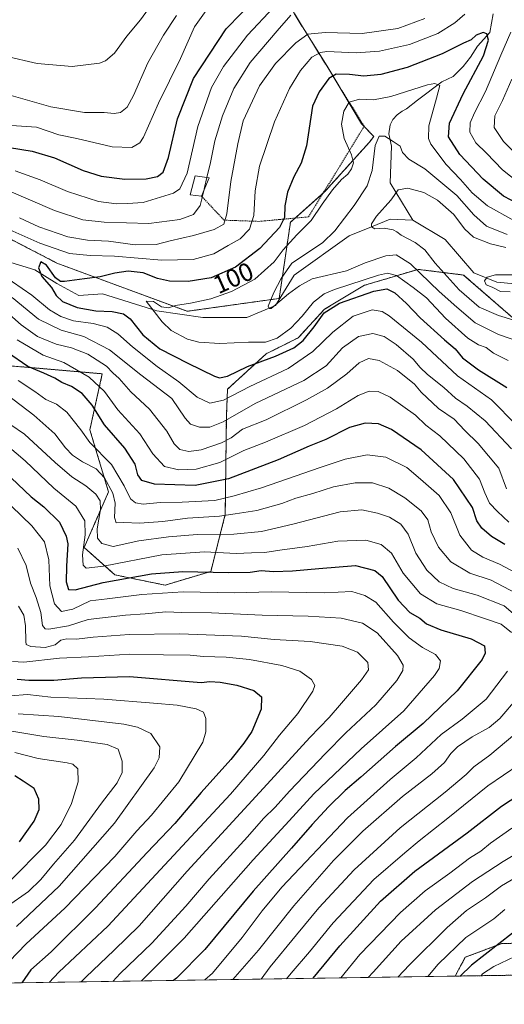
# Model space of a CAD drawing. Units: metres. Extents: x 603091 to 606507, y 4791678 to 4794045.
# Drawn here: x 603668 to 603857, y 4791679 to 4792063 of the extents above; entities that cross this region are included whole.
import ezdxf
from ezdxf.enums import TextEntityAlignment as Align

# ---------------------------------------------------------------- set-up
doc = ezdxf.new("R2010")
doc.units = ezdxf.units.M
doc.header["$MEASUREMENT"] = 0
doc.linetypes.add('TRAZOS', pattern=[0.75, 0.5, -0.25])
for name, color, linetype, lineweight in [('Alambrada', 19, 'TRAZOS', 0), ('Arbolado forestal', 92, 'TRAZOS', 0), ('Arbolado forestal CxS', 92, 'Continuous', 0), ('Comarca CxS', 133, 'Continuous', 0), ('Comunidad Autónoma CxS', 142, 'Continuous', 0), ('Corriente natural lineal', 142, 'Continuous', 13), ('Curva de nivel maestra', 36, 'Continuous', 30), ('Curva de nivel normal', 36, 'Continuous', 0), ('Edificación', 1, 'Continuous', 13), ('Edificación Cxs', 1, 'Continuous', 13), ('Matorral', 135, 'Continuous', 0), ('Matorral CxS', 135, 'Continuous', 0), ('Municipio CxS', 142, 'Continuous', 0), ('Prado', 92, 'Continuous', 0), ('Prado CxS', 92, 'Continuous', 0), ('Provincia CxS', 1, 'Continuous', 0), ('Rótulo de curva de nivel directora', 19, 'Continuous', 0)]:
    doc.layers.add(name, color=color, linetype=linetype, lineweight=lineweight)
doc.styles.add('Arial', font='txt', dxfattribs={"height": 0.2})

# ---------------------------------------------------------------- blocks, each defined once
blk = doc.blocks.new('*U174')
at = {"layer": 'Curva de nivel normal', "color": 36, "linetype": 'Continuous', "lineweight": 0}
for points in [[(603868.61, 4791994.36, 105), (603856.07, 4792004.16, 105), (603849.9, 4792010.68, 105), (603845.76, 4792014.69, 105), (603843.4, 4792018.84, 105), (603843.55, 4792022.47, 105), (603845.25, 4792026.48, 105), (603849.48, 4792034.7, 105), (603855.48, 4792048.89, 105), (603859.41, 4792057.92, 105)], [(603841.42, 4792064.96, 105), (603837.56, 4792061.48, 105), (603830.94, 4792057.34, 105), (603819.8, 4792053.02, 105), (603808.13, 4792050.46, 105), (603799.07, 4792049.8, 105), (603787.68, 4792050.34, 105), (603785.12, 4792049.99, 105), (603781.82, 4792048.08, 105), (603777.37, 4792042.94, 105), (603773.02, 4792035.91, 105), (603767.19, 4792022.95, 105), (603761.35, 4792005.58, 105), (603759.62, 4791996.01, 105), (603759.14, 4791986.37, 105), (603757.52, 4791981.08, 105), (603753.83, 4791977.24, 105), (603749.14, 4791974.69, 105), (603743.5, 4791971.49, 105), (603735.53, 4791969.24, 105), (603723.3, 4791969.01, 105), (603704.85, 4791970.58, 105), (603695.34, 4791970.73, 105), (603687.23, 4791971.59, 105), (603675.68, 4791975.6, 105), (603662.84, 4791981.38, 105)], [(603661.29, 4791963.06, 105), (603672.61, 4791955.37, 105), (603679.54, 4791949.56, 105), (603683.88, 4791946.94, 105), (603688.9, 4791945.3, 105), (603696.52, 4791944.22, 105), (603701.95, 4791942.84, 105), (603706.12, 4791940.28, 105), (603711.82, 4791935.13, 105), (603721.42, 4791927.5, 105), (603729.88, 4791921.53, 105), (603737.01, 4791915.53, 105), (603741.95, 4791913.21, 105), (603747.28, 4791914.32, 105), (603757.61, 4791919.64, 105), (603772.56, 4791926.74, 105), (603782.22, 4791933.35, 105), (603789.99, 4791940.84, 105), (603797.94, 4791947.11, 105), (603805.27, 4791949.54, 105), (603809.17, 4791948.9, 105), (603811.94, 4791947.2, 105), (603824.55, 4791936.96, 105), (603838.5, 4791923.91, 105), (603851.82, 4791914.54, 105), (603861.6, 4791904.58, 105)], [(603857.08, 4791715.7, 105), (603852.74, 4791712.08, 105), (603841.83, 4791704.73, 105), (603831.05, 4791694.39, 105), (603826.99, 4791689.56, 105)]]:
    blk.add_polyline3d(points, dxfattribs=at)
blk = doc.blocks.new('*U178')
at = {"layer": 'Curva de nivel normal', "color": 36, "linetype": 'Continuous', "lineweight": 0}
blk.add_polyline3d([(603667.09, 4791856.69, 160), (603670.38, 4791849.84, 160), (603672.08, 4791842.96, 160), (603674.35, 4791837.43, 160), (603676.15, 4791831.56, 160), (603676.73, 4791826.48, 160), (603677.75, 4791825.18, 160), (603679.18, 4791825.11, 160), (603686.9, 4791826.38, 160), (603694.6, 4791828.86, 160), (603709.14, 4791830.56, 160), (603716.74, 4791831.02, 160), (603724.9, 4791831.8, 160), (603731.06, 4791831.51, 160), (603742.62, 4791831.42, 160), (603762.44, 4791830.53, 160), (603780.33, 4791830.18, 160), (603793.2, 4791829.28, 160), (603801.5, 4791827.34, 160), (603807.27, 4791823.57, 160), (603815.11, 4791814.74, 160), (603817.42, 4791811.04, 160), (603817.24, 4791808.91, 160), (603814.86, 4791805.03, 160), (603806.78, 4791795.59, 160), (603794.97, 4791784.58, 160), (603787.15, 4791776.51, 160), (603773.1, 4791761.9, 160), (603767.41, 4791755.64, 160), (603762.93, 4791751.2, 160), (603756.63, 4791744.05, 160), (603741.69, 4791727.72, 160), (603732.65, 4791717.05, 160), (603719.43, 4791702.55, 160), (603707.05, 4791690.76, 160), (603704.1413, 4791687.6617, 160)], dxfattribs=at)
blk = doc.blocks.new('*U181')
at = {"layer": 'Curva de nivel normal', "color": 36, "linetype": 'Continuous', "lineweight": 0}
blk.add_polyline3d([(603691.88, 4791687.47, 165), (603693.61, 4791689.32, 165), (603704.72, 4791699.88, 165), (603714.47, 4791709.39, 165), (603733.17, 4791730.72, 165), (603764.38, 4791764.58, 165), (603780.99, 4791782.85, 165), (603788.59, 4791790.53, 165), (603793.31, 4791796.19, 165), (603801.11, 4791805.33, 165), (603803.85, 4791809.16, 165), (603803.57, 4791812, 165), (603799.6, 4791816.03, 165), (603793.6, 4791818.37, 165), (603781.1, 4791820.2, 165), (603767.1, 4791821.08, 165), (603754.32, 4791822.29, 165), (603730.2, 4791823.18, 165), (603710.58, 4791822.99, 165), (603696.52, 4791821.93, 165), (603689.98, 4791821.12, 165), (603686.26, 4791821.25, 165), (603683.96, 4791820.72, 165), (603681.72, 4791818.96, 165), (603677.85, 4791817.88, 165), (603672.17, 4791818.26, 165), (603670.45, 4791819.13, 165), (603670.2, 4791820.24, 165), (603670.18, 4791826.31, 165), (603669.43, 4791830.47, 165), (603667.42, 4791833.97, 165)], dxfattribs=at)
blk = doc.blocks.new('*U182')
at = {"layer": 'Curva de nivel normal', "color": 36, "linetype": 'Continuous', "lineweight": 0}
blk.add_polyline3d([(603666.6, 4791709.06, 185), (603683.25, 4791724.82, 185), (603704.86, 4791749.33, 185), (603720.24, 4791770.94, 185), (603722.2, 4791774.86, 185), (603722.45, 4791779.2, 185), (603719.06, 4791784.32, 185), (603713.75, 4791786.82, 185), (603708.42, 4791787.94, 185), (603683.09, 4791791.03, 185), (603667.29, 4791792.08, 185)], dxfattribs=at)
blk = doc.blocks.new('*U183')
at = {"layer": 'Curva de nivel normal', "color": 36, "linetype": 'Continuous', "lineweight": 0}
for points in [[(603723.28, 4792074.23, 140), (603714.93, 4792062.72, 140), (603709.58, 4792056.33, 140), (603704.84, 4792049.73, 140), (603701.29, 4792046.72, 140), (603698.94, 4792045.75, 140), (603688.27, 4792044.47, 140), (603674.63, 4792045.72, 140), (603662.34, 4792048.53, 140), (603649.42, 4792053.08, 140), (603639.31, 4792058.98, 140), (603623.72, 4792071.68, 140)], [(603659.01, 4791908.41, 140), (603669.71, 4791901.11, 140), (603681.69, 4791889.99, 140), (603688.17, 4791884.48, 140), (603693.63, 4791880.97, 140), (603697.54, 4791877.66, 140), (603699.24, 4791875.1, 140), (603699.37, 4791871.66, 140), (603698.12, 4791864.13, 140), (603698.15, 4791860.5, 140), (603699.85, 4791858.46, 140), (603704.28, 4791857.24, 140), (603714.38, 4791859.45, 140), (603725.92, 4791861.03, 140), (603737.03, 4791861.91, 140), (603751.42, 4791862.04, 140), (603762.1, 4791863.19, 140), (603774.4, 4791865.96, 140), (603792.78, 4791870.77, 140), (603801.2, 4791871.64, 140), (603807.42, 4791870.33, 140), (603812.1, 4791868.7, 140), (603816.49, 4791866.02, 140), (603819.32, 4791862.08, 140), (603822.26, 4791854.68, 140), (603826.63, 4791848, 140), (603831.44, 4791843.45, 140), (603836.87, 4791840.88, 140), (603846.19, 4791838.36, 140), (603856.75, 4791834.13, 140), (603863.94, 4791828.05, 140)], [(603861.97, 4791798.26, 140), (603855.1, 4791790.17, 140), (603850.97, 4791786.71, 140), (603844.26, 4791783.07, 140), (603838.6, 4791779.18, 140), (603835.9, 4791776.49, 140), (603833.45, 4791773.07, 140), (603828.61, 4791768.65, 140), (603817.13, 4791759.74, 140), (603801.65, 4791746.2, 140), (603790.28, 4791734.86, 140), (603774.71, 4791717.13, 140), (603761, 4791699.89, 140), (603750.96, 4791688.39, 140)]]:
    blk.add_polyline3d(points, dxfattribs=at)
blk = doc.blocks.new('*U184')
at = {"layer": 'Curva de nivel normal', "color": 36, "linetype": 'Continuous', "lineweight": 0}
for points in [[(603728.99, 4792064.34, 135), (603723.95, 4792056.68, 135), (603717.88, 4792045.92, 135), (603712.28, 4792033.25, 135), (603709.73, 4792028.58, 135), (603707.21, 4792026.52, 135), (603704.74, 4792026.13, 135), (603700.86, 4792026.57, 135), (603693.14, 4792026.52, 135), (603680.06, 4792028.81, 135), (603654.36, 4792036.02, 135), (603642.04, 4792040.08, 135), (603634.63, 4792043.49, 135), (603627.97, 4792047.52, 135), (603618.98, 4792055.03, 135), (603604.98, 4792068.89, 135)], [(603660.12, 4791918.5, 135), (603673.4, 4791908.46, 135), (603681.55, 4791901.28, 135), (603685.73, 4791895.76, 135), (603688.46, 4791892.91, 135), (603692.41, 4791890.27, 135), (603697.7, 4791887.54, 135), (603700.92, 4791884.11, 135), (603704.18, 4791878.03, 135), (603705.12, 4791874.14, 135), (603704.81, 4791868.65, 135), (603705.46, 4791866.5, 135), (603708.47, 4791866.62, 135), (603714.62, 4791866.45, 135), (603723.62, 4791867.04, 135), (603733.28, 4791868.39, 135), (603745.79, 4791869.16, 135), (603751.94, 4791870.03, 135), (603760.26, 4791871.34, 135), (603770.04, 4791874.12, 135), (603775.57, 4791876.09, 135), (603782.12, 4791877.91, 135), (603790.16, 4791880.53, 135), (603798.71, 4791882.1, 135), (603805.46, 4791882.09, 135), (603811.81, 4791880.06, 135), (603818.01, 4791876.31, 135), (603824.41, 4791871.16, 135), (603826.96, 4791867.72, 135), (603828.35, 4791862.95, 135), (603831.16, 4791857.04, 135), (603835.97, 4791851.28, 135), (603843.41, 4791846.94, 135), (603851.67, 4791844.11, 135), (603861.26, 4791839.04, 135)], [(603860.98, 4791784.13, 135), (603851.18, 4791775.95, 135), (603844.98, 4791771.38, 135), (603841.93, 4791768.36, 135), (603833.76, 4791761.45, 135), (603816.24, 4791747.6, 135), (603798.3, 4791731.2, 135), (603784.45, 4791716.39, 135), (603775.82, 4791705.88, 135), (603765.46, 4791693.36, 135), (603762.02, 4791688.56, 135)]]:
    blk.add_polyline3d(points, dxfattribs=at)
blk = doc.blocks.new('*U187')
at = {"layer": 'Curva de nivel normal', "color": 36, "linetype": 'Continuous', "lineweight": 0}
blk.add_polyline3d([(603857.88, 4791979.04, 90), (603849.82, 4791982.23, 90), (603844.89, 4791986.64, 90), (603838.24, 4791994.23, 90), (603825.83, 4792004.57, 90), (603819.54, 4792008.38, 90), (603817.18, 4792010.99, 90), (603816.17, 4792013.47, 90), (603813.52, 4792015.27, 90), (603810.22, 4792017.36, 90), (603808.02, 4792017.39, 90), (603806.5, 4792013.7, 90), (603805.31, 4792003.96, 90), (603803.36, 4791997.92, 90), (603798.33, 4791990.25, 90), (603790.79, 4791980.38, 90), (603785.93, 4791975.74, 90), (603773.95, 4791967.74, 90), (603769.82, 4791961.85, 90), (603766.99, 4791956.31, 90), (603764.72, 4791951.02, 90), (603765.1, 4791950.17, 90), (603765.95, 4791950.13, 90), (603772.7, 4791955.85, 90), (603777.01, 4791958.92, 90), (603781.94, 4791961.69, 90), (603795.32, 4791964.86, 90), (603802.57, 4791967.88, 90), (603810.67, 4791970.64, 90), (603814.64, 4791971.07, 90), (603820.28, 4791967.52, 90), (603831.4, 4791956.81, 90), (603838.29, 4791950.59, 90), (603845.41, 4791944.51, 90), (603854.54, 4791939.97, 90), (603864, 4791936.75, 90)], dxfattribs=at)
blk = doc.blocks.new('*U197')
at = {"layer": 'Curva de nivel normal', "color": 36, "linetype": 'Continuous', "lineweight": 0}
blk.add_polyline3d([(603857.38, 4791973.88, 85), (603851.46, 4791975.34, 85), (603844.86, 4791977.89, 85), (603841.29, 4791981.18, 85), (603837.13, 4791986.82, 85), (603830.74, 4791992.39, 85), (603825.4, 4791995.4, 85), (603819.18, 4791997.11, 85), (603815.47, 4791996.43, 85), (603812.56, 4791992.38, 85), (603807.03, 4791986.14, 85), (603805.05, 4791983.19, 85), (603805, 4791981.91, 85), (603806.33, 4791981.18, 85), (603809.92, 4791981.4, 85), (603813.46, 4791980.8, 85), (603814.92, 4791980.03, 85), (603816.59, 4791978.66, 85), (603822.06, 4791975.88, 85), (603825.86, 4791972.94, 85), (603829.87, 4791967.81, 85), (603839.19, 4791957.38, 85), (603847.04, 4791950.65, 85), (603854.54, 4791947.36, 85), (603864.38, 4791944.39, 85)], dxfattribs=at)
blk = doc.blocks.new('*U203')
at = {"layer": 'Curva de nivel normal', "color": 36, "linetype": 'Continuous', "lineweight": 0}
blk.add_polyline3d([(603663.16, 4791717.06, 190), (603671.32, 4791722.72, 190), (603676.15, 4791727.38, 190), (603680.99, 4791733.38, 190), (603689.21, 4791742.72, 190), (603699.77, 4791757.15, 190), (603705.86, 4791765.12, 190), (603707.81, 4791769.2, 190), (603707.87, 4791773.56, 190), (603706.2, 4791778.23, 190), (603702.01, 4791780.09, 190), (603690.29, 4791781.77, 190), (603677.29, 4791783.19, 190), (603663.29, 4791785.53, 190)], dxfattribs=at)
blk = doc.blocks.new('*U205')
at = {"layer": 'Curva de nivel normal', "color": 36, "linetype": 'Continuous', "lineweight": 0}
blk.add_polyline3d([(603664.3, 4791799.04, 180), (603670.88, 4791799.54, 180), (603680.07, 4791798.48, 180), (603700.68, 4791797.76, 180), (603720.05, 4791796.14, 180), (603729.24, 4791795.46, 180), (603736.69, 4791793.98, 180), (603739.48, 4791792.7, 180), (603740.4, 4791790.16, 180), (603740.39, 4791784.96, 180), (603739.26, 4791781.02, 180), (603729.9, 4791765.55, 180), (603719.28, 4791752.48, 180), (603713.54, 4791746.35, 180), (603704.94, 4791736.34, 180), (603685.42, 4791716.21, 180), (603670.35, 4791702.26, 180), (603663.7, 4791695.39, 180)], dxfattribs=at)
blk = doc.blocks.new('*U210')
at = {"layer": 'Curva de nivel normal', "color": 36, "linetype": 'Continuous', "lineweight": 0}
for points in [[(603847.76, 4791689.88, 95), (603848.3, 4791690.58, 95), (603852.69, 4791693.51, 95), (603860.97, 4791697.41, 95)], [(603858.26, 4791929.86, 95), (603852.6, 4791932.73, 95), (603849.72, 4791934.89, 95), (603846.76, 4791935.92, 95), (603842.63, 4791938.56, 95), (603833.89, 4791946.4, 95), (603826.51, 4791954.24, 95), (603821.27, 4791958.31, 95), (603814.84, 4791962.98, 95), (603811.21, 4791963.86, 95), (603807.81, 4791963.13, 95), (603790.56, 4791957.59, 95), (603786.63, 4791955.84, 95), (603782.37, 4791952.65, 95), (603777.99, 4791947.11, 95), (603773.62, 4791942.47, 95), (603768.28, 4791938.55, 95), (603763.66, 4791936.98, 95), (603757.1, 4791936.97, 95), (603745.95, 4791936.46, 95), (603737.68, 4791937, 95), (603733.32, 4791938.14, 95), (603726.97, 4791941.55, 95), (603723.38, 4791944.88, 95), (603717.19, 4791953.02, 95), (603720, 4791952.91, 95), (603723.14, 4791950.78, 95), (603725.83, 4791950.4, 95), (603728.62, 4791951.31, 95), (603734.41, 4791952.14, 95), (603742.45, 4791953.89, 95), (603750.39, 4791956.69, 95), (603759.56, 4791961.57, 95), (603767.06, 4791968.26, 95), (603770.63, 4791972.99, 95), (603775.88, 4791978.79, 95), (603781.56, 4791984.49, 95), (603785.83, 4791990.8, 95), (603789.85, 4791996.34, 95), (603793.34, 4792000.49, 95), (603795.78, 4792002.53, 95), (603797.28, 4792004.55, 95), (603797.96, 4792006.92, 95), (603797.18, 4792010, 95), (603794.36, 4792016.46, 95), (603793.28, 4792022.01, 95), (603794.28, 4792027.02, 95), (603796.32, 4792030.56, 95), (603800.31, 4792031.74, 95), (603805.77, 4792031.46, 95), (603812.59, 4792032.81, 95), (603826.82, 4792037.34, 95), (603829.72, 4792037.89, 95), (603831.72, 4792037.13, 95), (603830.37, 4792032.11, 95), (603827.42, 4792021.3, 95), (603827.29, 4792016.41, 95), (603828.21, 4792014.21, 95), (603834.09, 4792006.24, 95), (603839.69, 4792000.48, 95), (603844.24, 4791995.24, 95), (603850.3, 4791990.2, 95), (603860.52, 4791984.47, 95)]]:
    blk.add_polyline3d(points, dxfattribs=at)
blk = doc.blocks.new('*U213')
at = {"layer": 'Curva de nivel normal', "color": 36, "linetype": 'Continuous', "lineweight": 0}
for points in [[(603815.33, 4791689.38, 110), (603819.8, 4791694.16, 110), (603834.58, 4791708.73, 110), (603842.02, 4791715.28, 110), (603849.43, 4791720.28, 110), (603855.74, 4791724.94, 110), (603863.21, 4791729.38, 110)], [(603859.61, 4791895.36, 110), (603849.29, 4791906.36, 110), (603842.29, 4791912.04, 110), (603837.74, 4791915.15, 110), (603833.19, 4791919.29, 110), (603826.82, 4791924.33, 110), (603823.95, 4791927.05, 110), (603821.27, 4791930.35, 110), (603814.65, 4791936.13, 110), (603809.93, 4791939.22, 110), (603805.61, 4791940.33, 110), (603799.94, 4791939.19, 110), (603793.79, 4791934.73, 110), (603787.33, 4791927.79, 110), (603778.71, 4791922.09, 110), (603759.64, 4791913.06, 110), (603747.21, 4791905.94, 110), (603741.95, 4791903.81, 110), (603737.94, 4791903.85, 110), (603734.42, 4791904.94, 110), (603732.39, 4791907.33, 110), (603727.14, 4791914.98, 110), (603715.07, 4791924.23, 110), (603702.92, 4791933.94, 110), (603692.83, 4791939.18, 110), (603684.06, 4791941.65, 110), (603675.24, 4791946.02, 110), (603664.99, 4791954.38, 110)], [(603667.83, 4791985.43, 110), (603675.3, 4791981.95, 110), (603686.63, 4791978.12, 110), (603694.29, 4791976.79, 110), (603702.53, 4791976.38, 110), (603712.92, 4791974.93, 110), (603721.08, 4791975.1, 110), (603726.5, 4791976.46, 110), (603735.59, 4791978.54, 110), (603743.63, 4791980.92, 110), (603747.48, 4791983.01, 110), (603748.67, 4791987.01, 110), (603750.2, 4791999.61, 110), (603752.93, 4792014.4, 110), (603755.02, 4792023.27, 110), (603761.35, 4792037, 110), (603767.56, 4792045.67, 110), (603775.5, 4792053.74, 110), (603780.22, 4792057.12, 110), (603786.98, 4792057.75, 110), (603801.45, 4792057.4, 110), (603815.26, 4792059.34, 110), (603825.89, 4792063.19, 110)], [(603859.7, 4792039.57, 110), (603856.06, 4792031.25, 110), (603853.14, 4792025.28, 110), (603852.87, 4792020.77, 110), (603856.51, 4792015.26, 110), (603864.74, 4792007.25, 110)]]:
    blk.add_polyline3d(points, dxfattribs=at)
blk = doc.blocks.new('*U220')
at = {"layer": 'Curva de nivel normal', "color": 36, "linetype": 'Continuous', "lineweight": 0}
for points in [[(603803.7378, 4791689.2007, 115), (603805.65, 4791691.33, 115), (603816.61, 4791703.3, 115), (603830.05, 4791715.54, 115), (603844.38, 4791726.59, 115), (603856.38, 4791734.45, 115), (603862.87, 4791738.29, 115)], [(603857.65, 4791879.75, 115), (603854.64, 4791887.82, 115), (603846.64, 4791897.41, 115), (603841.4, 4791902.49, 115), (603837.24, 4791906.89, 115), (603831.13, 4791911.12, 115), (603824.34, 4791917.42, 115), (603821.84, 4791920.59, 115), (603815.17, 4791925.92, 115), (603808.04, 4791929.78, 115), (603803.82, 4791930.56, 115), (603800.27, 4791928.98, 115), (603795.36, 4791924.59, 115), (603787.94, 4791919.03, 115), (603779.63, 4791914.43, 115), (603763.95, 4791906.73, 115), (603754.78, 4791903.07, 115), (603750.28, 4791899.64, 115), (603746.52, 4791897.73, 115), (603738.57, 4791895.04, 115), (603733.84, 4791894.35, 115), (603730.26, 4791895.16, 115), (603728.12, 4791897.39, 115), (603725.24, 4791902.28, 115), (603718.44, 4791910.84, 115), (603711.22, 4791917.62, 115), (603706.71, 4791922.77, 115), (603704.16, 4791925.05, 115), (603701.66, 4791927.68, 115), (603694.46, 4791932.35, 115), (603688.05, 4791934.78, 115), (603682.15, 4791936.21, 115), (603674.8, 4791939.2, 115), (603668.42, 4791943.78, 115), (603659.39, 4791951.65, 115)], [(603662.77, 4791996.34, 115), (603681.46, 4791988.31, 115), (603692.54, 4791984.73, 115), (603700.86, 4791983.75, 115), (603718.2, 4791983.33, 115), (603730.28, 4791984.89, 115), (603735.62, 4791986.78, 115), (603738.26, 4791990.24, 115), (603739.6175, 4791996.0484, 115)]]:
    blk.add_polyline3d(points, dxfattribs=at)
blk = doc.blocks.new('*U226')
at = {"layer": 'Curva de nivel normal', "color": 36, "linetype": 'Continuous', "lineweight": 0}
for points in [[(603662.94, 4791896.67, 145), (603670.01, 4791890.74, 145), (603681.13, 4791880.07, 145), (603689.76, 4791872.98, 145), (603693.3, 4791867.25, 145), (603693.44, 4791861.84, 145), (603692.34, 4791854.08, 145), (603692.59, 4791849.99, 145), (603693.82, 4791848.8, 145), (603700.57, 4791849.61, 145), (603723.28, 4791854.02, 145), (603739.95, 4791855.18, 145), (603752.28, 4791854.53, 145), (603758.24, 4791854.79, 145), (603763.45, 4791854.99, 145), (603769.23, 4791855.88, 145), (603779.92, 4791857.25, 145), (603791.93, 4791859.31, 145), (603802.8, 4791859.73, 145), (603808.83, 4791858.1, 145), (603812.79, 4791854.75, 145), (603817.36, 4791846.95, 145), (603824.17, 4791838.81, 145), (603830.54, 4791834.89, 145), (603839.86, 4791832.32, 145), (603849.13, 4791829.2, 145), (603855.56, 4791826.96, 145), (603859.68, 4791823.69, 145)], [(603858.05, 4791808.71, 145), (603849.73, 4791797.78, 145), (603840.41, 4791789.99, 145), (603832.2, 4791783.93, 145), (603822.42, 4791774.85, 145), (603812.27, 4791766.47, 145), (603795.73, 4791751.45, 145), (603770.13, 4791724.38, 145), (603762.41, 4791715.25, 145), (603754.64, 4791704.81, 145), (603743.01, 4791690.92, 145), (603740.06, 4791688.22, 145)]]:
    blk.add_polyline3d(points, dxfattribs=at)
blk = doc.blocks.new('*U230')
at = {"layer": 'Curva de nivel normal', "color": 36, "linetype": 'Continuous', "lineweight": 0}
blk.add_polyline3d([(603715.34, 4791687.83, 155), (603731.99, 4791704.48, 155), (603758.94, 4791735.04, 155), (603772.9, 4791750.29, 155), (603782.6, 4791760.84, 155), (603800.94, 4791778.37, 155), (603817.61, 4791793.2, 155), (603829.66, 4791806.96, 155), (603831.36, 4791809.75, 155), (603831.96, 4791812.71, 155), (603830, 4791815.16, 155), (603824.89, 4791817.89, 155), (603819.74, 4791821.66, 155), (603813.65, 4791827.79, 155), (603806.77, 4791835.54, 155), (603802.48, 4791838.16, 155), (603797.41, 4791839.77, 155), (603786.75, 4791839.26, 155), (603765.86, 4791839.56, 155), (603751.43, 4791839.27, 155), (603731.59, 4791839.67, 155), (603715.5, 4791838.63, 155), (603701.93, 4791836.85, 155), (603695.29, 4791836.16, 155), (603688.63, 4791832.9, 155), (603684.18, 4791831.99, 155), (603681.38, 4791834.97, 155), (603679.62, 4791841.92, 155), (603679.25, 4791852.05, 155), (603677.55, 4791859.12, 155), (603672.62, 4791865.38, 155), (603664.62, 4791873.01, 155)], dxfattribs=at)
blk = doc.blocks.new('*U232')
at = {"layer": 'Curva de nivel normal', "color": 36, "linetype": 'Continuous', "lineweight": 0}
blk.add_polyline3d([(603665.08, 4791812.49, 170), (603669.49, 4791812.24, 170), (603683.38, 4791813.79, 170), (603694.73, 4791814.26, 170), (603710.77, 4791815.29, 170), (603723.95, 4791815.02, 170), (603734.28, 4791814.9, 170), (603739.49, 4791814.4, 170), (603748.43, 4791814.15, 170), (603757.49, 4791813.21, 170), (603770.12, 4791810.86, 170), (603777.06, 4791808.64, 170), (603781.68, 4791805.37, 170), (603782.88, 4791803.04, 170), (603782.22, 4791800.86, 170), (603776.28, 4791792.19, 170), (603769.19, 4791783.71, 170), (603763.04, 4791775.72, 170), (603750.11, 4791760.7, 170), (603702.29, 4791709.24, 170), (603683.14, 4791691.23, 170), (603679.32, 4791687.28, 170)], dxfattribs=at)
blk = doc.blocks.new('*U236')
at = {"layer": 'Curva de nivel normal', "color": 36, "linetype": 'Continuous', "lineweight": 0}
for points in [[(603740.63, 4792066.32, 130), (603736.05, 4792059.94, 130), (603730.58, 4792047.66, 130), (603721.95, 4792030.19, 130), (603716.1, 4792016.9, 130), (603714.66, 4792014.76, 130), (603711.63, 4792012.94, 130), (603703.96, 4792013.23, 130), (603690.09, 4792016.38, 130), (603683.1, 4792017.82, 130), (603674.39, 4792020.86, 130), (603662.66, 4792021.68, 130), (603651.88, 4792022.87, 130), (603641.29, 4792025.34, 130), (603630.02, 4792029.68, 130), (603616.84, 4792037.88, 130), (603599.15, 4792052.98, 130), (603591.88, 4792062.86, 130)], [(603667.27, 4791922, 130), (603673.81, 4791917.74, 130), (603678.08, 4791914.64, 130), (603682.2, 4791912.8, 130), (603686.31, 4791909.71, 130), (603691.74, 4791902.82, 130), (603695.27, 4791897.86, 130), (603703.64, 4791889.32, 130), (603708.6, 4791880.93, 130), (603711.01, 4791875.85, 130), (603713.03, 4791874.29, 130), (603715.98, 4791873.8, 130), (603722.7, 4791874.45, 130), (603731.23, 4791874.64, 130), (603743.9, 4791875.2, 130), (603751.47, 4791877.01, 130), (603762.19, 4791880.2, 130), (603785, 4791888.09, 130), (603794.72, 4791891.34, 130), (603803.32, 4791893.03, 130), (603810.61, 4791892.09, 130), (603818.8, 4791888.04, 130), (603824.09, 4791883.59, 130), (603831.38, 4791877.22, 130), (603835.96, 4791870.36, 130), (603839.43, 4791861.75, 130), (603844.02, 4791855.91, 130), (603848.4, 4791853.08, 130), (603854.97, 4791850.39, 130), (603864.97, 4791845.08, 130)], [(603862.64, 4791772.28, 130), (603850.36, 4791763.91, 130), (603834.8, 4791751.34, 130), (603823.61, 4791742.54, 130), (603818.09, 4791737.78, 130), (603805.96, 4791727.38, 130), (603790.12, 4791710.52, 130), (603780.88, 4791699.26, 130), (603773.68, 4791690.86, 130), (603771.86, 4791688.71, 130)]]:
    blk.add_polyline3d(points, dxfattribs=at)
blk = doc.blocks.new('*U247')
at = {"layer": 'Curva de nivel normal', "color": 36, "linetype": 'Continuous', "lineweight": 0}
for points in [[(603766.91, 4792067.67, 120), (603756.68, 4792056.67, 120), (603747.28, 4792044.53, 120), (603742.6, 4792036.3, 120), (603737.33, 4792021.06, 120), (603733.13, 4792002.85, 120), (603730.32, 4791996.79, 120), (603727.79, 4791995.08, 120), (603715.96, 4791991.42, 120), (603709.96, 4791991.12, 120), (603705.63, 4791990.92, 120), (603698.63, 4791991.87, 120), (603686.56, 4791995.8, 120), (603675.84, 4792000.34, 120), (603666.11, 4792003.82, 120)], [(603666.88, 4791937.93, 120), (603677.02, 4791931.9, 120), (603685.03, 4791929, 120), (603694.96, 4791923.36, 120), (603700.91, 4791917.77, 120), (603706.12, 4791910.53, 120), (603714.71, 4791901.29, 120), (603719.82, 4791893.37, 120), (603724.26, 4791888.51, 120), (603729.95, 4791887.14, 120), (603736.62, 4791887.5, 120), (603745.95, 4791890.02, 120), (603755.22, 4791894.71, 120), (603763.7, 4791898.04, 120), (603778.88, 4791904.44, 120), (603791.42, 4791910.92, 120), (603799.85, 4791916.18, 120), (603804.08, 4791917.85, 120), (603807.68, 4791917.75, 120), (603812.3, 4791915.54, 120), (603822.14, 4791908.48, 120), (603826.21, 4791904.64, 120), (603831.63, 4791900.39, 120), (603841.06, 4791891.49, 120), (603847.16, 4791883.59, 120), (603849.16, 4791878.26, 120), (603851.05, 4791874.15, 120), (603854.15, 4791870.92, 120), (603858.52, 4791866.82, 120)], [(603859.69, 4791747.38, 120), (603851.42, 4791741.57, 120), (603847.68, 4791738.4, 120), (603843.26, 4791735.77, 120), (603835.53, 4791729.84, 120), (603825.99, 4791723.04, 120), (603816.35, 4791714.5, 120), (603800.45, 4791698.11, 120), (603793.05, 4791689.04, 120)]]:
    blk.add_polyline3d(points, dxfattribs=at)
blk = doc.blocks.new('*U249')
at = {"layer": 'Curva de nivel normal', "color": 36, "linetype": 'Continuous', "lineweight": 0}
blk.add_polyline3d([(603666.02, 4791776.98, 195), (603675.06, 4791774.59, 195), (603686.32, 4791772.92, 195), (603688.56, 4791772.33, 195), (603690.54, 4791770.59, 195), (603690.66, 4791765.53, 195), (603688.07, 4791757.11, 195), (603684.09, 4791748.81, 195), (603677.89, 4791740.76, 195), (603663.74, 4791726.47, 195)], dxfattribs=at)
blk = doc.blocks.new('*U250')
at = {"layer": 'Curva de nivel maestra', "color": 36, "linetype": 'Continuous', "lineweight": 30}
for points in [[(603862.44, 4791990.8, 100), (603856.49, 4791993.97, 100), (603848.56, 4792000.61, 100), (603839.48, 4792010.21, 100), (603835.1, 4792017.06, 100), (603835.46, 4792022.38, 100), (603840.76, 4792033.8, 100), (603848.64, 4792048.62, 100), (603850.69, 4792054.77, 100), (603849.95, 4792057.27, 100), (603848.56, 4792057.8, 100), (603845.87, 4792056.76, 100), (603843.87, 4792054.89, 100), (603840.94, 4792053.56, 100), (603832.61, 4792049.46, 100), (603818.94, 4792044.09, 100), (603808.61, 4792041.39, 100), (603802.05, 4792040.76, 100), (603796.48, 4792041.44, 100), (603791.3, 4792041.45, 100), (603788.43, 4792039.8, 100), (603784.64, 4792034.56, 100), (603782.07, 4792029.01, 100), (603779.71, 4792013.61, 100), (603777.67, 4792006.78, 100), (603774.7, 4792001.47, 100), (603772.26, 4791995.48, 100), (603771.3, 4791990.2, 100), (603771.08, 4791985.55, 100), (603769.15, 4791981.68, 100), (603761.48, 4791973.48, 100), (603751.97, 4791966.29, 100), (603742.51, 4791962.04, 100), (603733.59, 4791960.66, 100), (603726.27, 4791960.74, 100), (603721.55, 4791961.81, 100), (603715.95, 4791964.01, 100), (603710.15, 4791964.7, 100), (603704.91, 4791963.95, 100), (603699.23, 4791962.46, 100), (603693.15, 4791961.73, 100), (603685.34, 4791960.61, 100), (603683.78, 4791960.61, 100), (603681.81, 4791962.02, 100), (603678.34, 4791966.96, 100), (603676.12, 4791968.37, 100), (603675.26, 4791966, 100), (603676.52, 4791962.58, 100), (603680.3, 4791958.36, 100), (603682.11, 4791955.17, 100), (603684.62, 4791952.8, 100), (603690.28, 4791950.46, 100), (603697.6, 4791949.2, 100), (603703.89, 4791948.95, 100), (603708.37, 4791948.1, 100), (603710.95, 4791946.07, 100), (603715.91, 4791939.9, 100), (603722.56, 4791934.44, 100), (603733.46, 4791928.85, 100), (603743.83, 4791923.66, 100), (603745.81, 4791923.04, 100), (603748.86, 4791923.71, 100), (603756.72, 4791927.45, 100), (603767.63, 4791931.52, 100), (603774.78, 4791934.79, 100), (603778.38, 4791937.69, 100), (603782.71, 4791943.02, 100), (603786.52, 4791948.45, 100), (603792.52, 4791952.22, 100), (603805.99, 4791956.83, 100), (603811, 4791957.74, 100), (603814.12, 4791956.2, 100), (603818.67, 4791952.09, 100), (603824.04, 4791946.45, 100), (603833.54, 4791937.95, 100), (603837.68, 4791934.42, 100), (603840.47, 4791930.89, 100), (603846.78, 4791926.2, 100), (603857.83, 4791919.25, 100)], [(603865.39, 4791710.67, 100), (603844.02, 4791694.04, 100), (603839.66, 4791689.76, 100)]]:
    blk.add_polyline3d(points, dxfattribs=at)
blk = doc.blocks.new('*U252')
at = {"layer": 'Curva de nivel maestra', "color": 36, "linetype": 'Continuous', "lineweight": 30}
blk.add_polyline3d([(603667.73, 4791742.04, 200), (603673.46, 4791750.16, 200), (603675.4, 4791754.77, 200), (603675.34, 4791758.76, 200), (603673.46, 4791762.88, 200), (603669.21, 4791765.81, 200), (603666.01, 4791767.81, 200)], dxfattribs=at)
blk = doc.blocks.new('*U267')
at = {"layer": 'Curva de nivel maestra', "color": 36, "linetype": 'Continuous', "lineweight": 30}
for points in [[(603782.31, 4791688.87, 125), (603792.7, 4791701.54, 125), (603808.55, 4791718.96, 125), (603821.98, 4791730.68, 125), (603842.31, 4791745.67, 125), (603855.72, 4791756.04, 125), (603866.26, 4791762.88, 125)], [(603856.96, 4791858.05, 125), (603851.79, 4791861.14, 125), (603848, 4791864.41, 125), (603846.16, 4791867.3, 125), (603844.39, 4791872.45, 125), (603836.97, 4791883.44, 125), (603824.46, 4791894.96, 125), (603812.84, 4791902.93, 125), (603807.74, 4791905.16, 125), (603802.58, 4791905.34, 125), (603796.41, 4791903.69, 125), (603787.2, 4791899.06, 125), (603780.72, 4791896.4, 125), (603768.65, 4791891.08, 125), (603749.3, 4791883.72, 125), (603736.22, 4791881.05, 125), (603720.42, 4791881.58, 125), (603715.5, 4791883.05, 125), (603713.92, 4791885.3, 125), (603712.83, 4791889.35, 125), (603708.84, 4791895.7, 125), (603700.98, 4791904.7, 125), (603696.11, 4791912.4, 125), (603692.16, 4791917.02, 125), (603688.02, 4791919.71, 125), (603684.34, 4791921.23, 125), (603681.55, 4791923, 125), (603677.34, 4791924.94, 125), (603671.04, 4791927.48, 125), (603663.16, 4791932.89, 125)], [(603663.85, 4792012.9, 125), (603672.75, 4792011.47, 125), (603681.44, 4792008.83, 125), (603692.59, 4792003.97, 125), (603699.68, 4792001.73, 125), (603708.87, 4792000.52, 125), (603717.15, 4792000.67, 125), (603721.62, 4792001.58, 125), (603723.86, 4792003.33, 125), (603725.82, 4792009, 125), (603729.38, 4792024.12, 125), (603735.6, 4792039.8, 125), (603748.34, 4792059.16, 125), (603760.05, 4792071.34, 125)]]:
    blk.add_polyline3d(points, dxfattribs=at)
blk = doc.blocks.new('*U269')
at = {"layer": 'Curva de nivel maestra', "color": 36, "linetype": 'Continuous', "lineweight": 30}
blk.add_polyline3d([(603666.88, 4791805.6, 175), (603671.42, 4791805.14, 175), (603681.23, 4791805.14, 175), (603691.94, 4791806.06, 175), (603710.62, 4791806.6, 175), (603738.62, 4791804.21, 175), (603742.04, 4791804.57, 175), (603746.04, 4791804.41, 175), (603752.5, 4791803.25, 175), (603759.1, 4791801.09, 175), (603762.1, 4791798.7, 175), (603762.04, 4791793.82, 175), (603758.36, 4791785.18, 175), (603755.24, 4791780.62, 175), (603750.18, 4791774.18, 175), (603738.6, 4791761.38, 175), (603728.34, 4791749.22, 175), (603717.63, 4791737.93, 175), (603697.48, 4791716.37, 175), (603680.08, 4791699.16, 175), (603672.26, 4791692.13, 175), (603668.68, 4791687.11, 175)], dxfattribs=at)
blk = doc.blocks.new('*U270')
at = {"layer": 'Curva de nivel maestra', "color": 36, "linetype": 'Continuous', "lineweight": 30}
blk.add_polyline3d([(603661.92, 4791886.52, 150), (603672.29, 4791876.7, 150), (603677.34, 4791872.74, 150), (603683.36, 4791866.76, 150), (603686.02, 4791861.3, 150), (603686.59, 4791858.34, 150), (603686.12, 4791849.6, 150), (603685.95, 4791843.54, 150), (603686.94, 4791840.52, 150), (603689.49, 4791840.4, 150), (603700.41, 4791843.28, 150), (603719.21, 4791846.62, 150), (603731.43, 4791847.49, 150), (603749.09, 4791847.09, 150), (603757.74, 4791847.32, 150), (603762.04, 4791847.88, 150), (603766.86, 4791847.57, 150), (603774.24, 4791847.74, 150), (603784.54, 4791848.73, 150), (603798.82, 4791849.9, 150), (603806.31, 4791847.87, 150), (603809.2, 4791845.62, 150), (603815.49, 4791836.3, 150), (603819.98, 4791831.58, 150), (603823.92, 4791829.36, 150), (603826.49, 4791827.12, 150), (603832.01, 4791824.74, 150), (603843.89, 4791821.33, 150), (603849.14, 4791818.55, 150), (603849.31, 4791815.69, 150), (603848.12, 4791813.21, 150), (603838.47, 4791801, 150), (603825.16, 4791788.3, 150), (603814.36, 4791779.22, 150), (603800.89, 4791767.34, 150), (603794.77, 4791762.13, 150), (603788.21, 4791755.74, 150), (603781.85, 4791748.92, 150), (603773.9, 4791739.68, 150), (603758.89, 4791722.8, 150), (603740.1, 4791700.14, 150), (603728.95, 4791688.98, 150), (603727.81, 4791688.03, 150)], dxfattribs=at)

msp = doc.modelspace()

# ---------------------------------------------------------------- linework, layer by layer
at = {"layer": 'Alambrada', "color": 19, "linetype": 'TRAZOS', "lineweight": 0}
msp.add_polyline3d([(603738.73, 4791993.96, 124.36), (603747.57, 4791984.57, 113.85), (603761.13, 4791984.1, 104.55), (603780.48, 4791985.84, 115.38), (603802.19, 4792021.18, 93.11), (603781.12, 4792055.13, 113.47), (603763.69, 4792083.83, 132.15), (603746.98, 4792111.38, 147.85)], dxfattribs=at)
at = {"layer": 'Arbolado forestal', "color": 92, "linetype": 'TRAZOS', "lineweight": 0}
for points in [[(603655.73, 4791981.62, 103.79), (603682.33, 4791967.86, 101.76), (603733.22, 4791949.02, 93.72), (603769.03, 4791954.04, 90.13), (603773.42, 4791983.74, 98.62), (603775.25, 4791985.37, 97.89), (603786.13, 4791995.04, 95.63), (603786.73, 4791995.57, 95.57), (603804.22, 4792014.99, 91.07), (603805.96, 4792017.24, 90.74), (603802.17, 4792021.14, 91.86), (603801.19, 4792022.15, 92.18), (603789.41, 4792041.77, 100.39), (603787.7, 4792044.63, 101.66), (603780.71, 4792055.8, 108.98), (603774.85, 4792065.18, 114.97)], [(603865.11, 4791942.12, 86.31), (603840.96, 4791963.17, 81.63), (603823.17, 4791965.39, 89.66), (603805.95, 4791960.26, 97.46), (603802.27, 4791959.16, 97.57), (603786.7, 4791949.82, 99.66), (603776.47, 4791938.69, 97.57), (603764.02, 4791932.46, 98.23), (603748.9, 4791918.66, 102.58), (603748.45, 4791907.98, 108.87), (603748.01, 4791869.71, 134.36), (603742.37, 4791847.56, 150.2), (603724.57, 4791842.22, 152.97), (603705.01, 4791846.22, 148.35), (603693, 4791856.9, 144.6), (603702.51, 4791878.56, 136.23), (603695.23, 4791902.82, 128.2), (603700.08, 4791924.65, 116.98), (603660.65, 4791928.06, 129.29), (603660.08, 4791928.11, 129.55), (603646.36, 4791926.49, 137.11)], [(603837.64, 4791689.73, 100.3), (603841.61, 4791697.1, 101.5), (603855.84, 4791702.44, 98.52), (603869.88, 4791702.72, 94.05)], [(603926.23, 4791691.09, 83.65), (603903.62, 4791690.74, 82.35), (603837.64, 4791689.73, 100.3)]]:
    msp.add_polyline3d(points, dxfattribs=at)
at = {"layer": 'Arbolado forestal CxS', "color": 92, "linetype": 'Continuous', "lineweight": 0}
for points in [[(603655.74, 4791981.62, 103.79), (603682.33, 4791967.86, 101.76), (603733.22, 4791949.02, 93.72), (603769.03, 4791954.04, 90.13), (603773.42, 4791983.74, 98.62), (603786.73, 4791995.57, 95.57), (603804.22, 4792014.99, 91.07), (603805.96, 4792017.24, 90.74), (603801.19, 4792022.15, 92.18), (603787.7, 4792044.63, 101.66), (603774.85, 4792065.18, 114.97)], [(603865.11, 4791942.12, 86.31), (603840.96, 4791963.17, 81.63), (603823.17, 4791965.39, 89.66), (603805.95, 4791960.26, 97.46), (603802.27, 4791959.16, 97.57), (603786.7, 4791949.82, 99.66), (603776.47, 4791938.69, 97.57), (603764.02, 4791932.46, 98.23), (603748.9, 4791918.66, 102.58), (603748.45, 4791907.98, 108.87), (603748.01, 4791869.71, 134.36), (603742.37, 4791847.56, 150.2), (603724.57, 4791842.22, 152.97), (603705.01, 4791846.22, 148.35), (603693, 4791856.9, 144.6), (603702.51, 4791878.56, 136.23), (603695.23, 4791902.82, 128.2), (603700.08, 4791924.65, 116.98), (603660.65, 4791928.06, 129.29)], [(603926.23, 4791691.09, 83.65), (603837.64, 4791689.72, 100.3), (603841.61, 4791697.1, 101.5), (603855.84, 4791702.44, 98.52), (603869.88, 4791702.72, 94.05)]]:
    msp.add_polyline3d(points, dxfattribs=at)
at = {"layer": 'Comarca CxS', "color": 133, "linetype": 'Continuous', "lineweight": 0}
msp.add_polyline3d([(606507.5, 4791730.98, 40.74), (603126.13, 4791678.73, 320.77), (603090.89, 4793992.31, 14.58), (606471.13, 4794044.57, 144.67), (606507.5, 4791730.98, 40.74)], close=True, dxfattribs=at)
msp.add_polyline3d([(606507.5, 4791730.98, 40.74), (603126.13, 4791678.73, 320.77), (603090.89, 4793992.31, 14.58), (606471.13, 4794044.57, 144.67), (606507.5, 4791730.98, 40.74)], close=True, dxfattribs=at)
at = {"layer": 'Comunidad Autónoma CxS', "color": 142, "linetype": 'Continuous', "lineweight": 0}
msp.add_polyline3d([(606507.5, 4791730.98, 40.74), (603126.13, 4791678.73, 320.77), (603090.89, 4793992.31, 14.58), (606471.13, 4794044.57, 144.67), (606507.5, 4791730.98, 40.74)], close=True, dxfattribs=at)
msp.add_polyline3d([(606507.5, 4791730.98, 40.74), (603126.13, 4791678.73, 320.77), (603090.89, 4793992.31, 14.58), (606471.13, 4794044.57, 144.67), (606507.5, 4791730.98, 40.74)], close=True, dxfattribs=at)
at = {"layer": 'Corriente natural lineal', "color": 142, "linetype": 'Continuous', "lineweight": 13}
for points in [[(603852.47, 4792065, 101.45), (603851.18, 4792057.7, 100.35), (603846.38, 4792052.46, 99.51), (603843.6, 4792048.09, 98.07), (603840.82, 4792044.52, 97.46), (603836.85, 4792040.55, 96.41), (603832.49, 4792038.57, 95.17), (603822.96, 4792031.43, 93.06), (603818.72, 4792028, 92.54), (603817.02, 4792027.12, 92.34), (603815.05, 4792025.62, 92.13), (603813.4, 4792023.84, 91.74), (603812.26, 4792021.78, 91.29), (603811.79, 4792018.22, 90.49), (603812.81, 4792013.38, 89.24), (603812.25, 4791999.14, 85.93), (603821.18, 4791984.59, 83.19)], [(603603.94, 4791992.37, 109.47), (603626.77, 4791976.39, 106.54), (603654.55, 4791971.1, 102.98), (603673.74, 4791965.15, 100.88), (603682.33, 4791959.86, 99.82), (603690.93, 4791955.23, 98.54), (603700.19, 4791955.89, 97.47), (603721.36, 4791949.27, 94.76), (603739.22, 4791946.63, 93.11), (603756.42, 4791946.63, 91.21), (603767.66, 4791951.26, 90.43), (603774.94, 4791963.16, 88.59), (603796.28, 4791978.45, 86.42), (603805, 4791981.91, 85.1), (603812.25, 4791984.92, 84.48), (603821.18, 4791984.59, 83.19)], [(603821.18, 4791984.59, 83.19), (603833.75, 4791976.98, 82.38), (603844.99, 4791964.08, 80.66), (603853.92, 4791960.44, 79.77), (603860.87, 4791959.78, 79.7), (603867.56, 4791959.89, 80.03), (603898.39, 4791931.18, 74.79), (603903.2, 4791921.42, 73.61), (603917.09, 4791908.85, 72.1), (603932.7, 4791901.56, 72.89), (603949.6, 4791891.54, 69.84), (603968.68, 4791884.71, 68.76), (603988.53, 4791876.77, 68.07), (604011.68, 4791867.84, 65.59), (604025.57, 4791865.19, 64.65), (604033.51, 4791867.18, 64.1), (604041.42, 4791869.9, 62.94), (604048.35, 4791869.63, 63.11)]]:
    msp.add_polyline3d(points, dxfattribs=at)
at = {"layer": 'Curva de nivel normal', "color": 36, "linetype": 'Continuous', "lineweight": 0}
for points in [[(603740.86, 4792001.22, 115), (603742.26, 4792007.03, 115), (603743.96, 4792015.45, 115), (603746.88, 4792025.24, 115), (603751.36, 4792035.94, 115), (603757.68, 4792046.1, 115), (603768.25, 4792058.46, 115), (603773.58, 4792064.46, 115)], [(603739.62, 4791996.05, 115), (603739.91, 4791997.3, 115), (603740.86, 4792001.22, 115)], [(603859.15, 4791956.66, 80), (603855.39, 4791956.78, 80), (603852.07, 4791958.43, 80), (603849.74, 4791959.32, 80), (603849.11, 4791960.92, 80), (603850.08, 4791962.35, 80), (603853.36, 4791963.22, 80), (603862.32, 4791963.27, 80)]]:
    msp.add_polyline3d(points, dxfattribs=at)
at = {"layer": 'Edificación', "color": 1, "linetype": 'Continuous', "lineweight": 13}
for points in [[(603738.73, 4791993.96, 124.36), (603734.32, 4791994.43, 119.14), (603736.28, 4792001.88, 123.37), (603741.76, 4792001.09, 120.55)], [(603741.76, 4792001.09, 120.55), (603738.73, 4791993.96, 124.36)]]:
    msp.add_polyline3d(points, dxfattribs=at)
at = {"layer": 'Edificación Cxs', "color": 1, "linetype": 'Continuous', "lineweight": 13}
msp.add_polyline3d([(603741.76, 4792001.09, 120.55), (603738.73, 4791993.96, 124.36), (603734.32, 4791994.43, 119.14), (603736.28, 4792001.88, 123.37), (603741.76, 4792001.09, 120.55)], close=True, dxfattribs=at)
at = {"layer": 'Matorral', "color": 135, "linetype": 'Continuous', "lineweight": 0}
for points in [[(603865.11, 4791942.12, 86.31), (603840.96, 4791963.17, 81.63), (603823.17, 4791965.39, 89.66), (603805.95, 4791960.26, 97.46), (603802.27, 4791959.16, 97.57), (603786.7, 4791949.82, 99.66), (603776.47, 4791938.69, 97.57), (603764.02, 4791932.46, 98.23), (603748.9, 4791918.66, 102.58), (603748.45, 4791907.98, 108.87), (603748.01, 4791869.71, 134.36), (603742.37, 4791847.56, 150.2), (603724.57, 4791842.22, 152.97), (603705.01, 4791846.22, 148.35), (603693, 4791856.9, 144.6), (603702.51, 4791878.56, 136.23), (603695.23, 4791902.82, 128.2), (603700.08, 4791924.65, 116.98), (603660.65, 4791928.06, 129.29), (603660.08, 4791928.11, 129.55), (603646.36, 4791926.49, 137.11)], [(603837.64, 4791689.73, 100.3), (603841.61, 4791697.1, 101.5), (603855.84, 4791702.44, 98.52), (603869.88, 4791702.72, 94.05)], [(603837.64, 4791689.73, 100.3), (603558.61, 4791685.41, 231.82)]]:
    msp.add_polyline3d(points, dxfattribs=at)
at = {"layer": 'Matorral CxS', "color": 135, "linetype": 'Continuous', "lineweight": 0}
for points in [[(603660.65, 4791928.06, 129.29), (603700.08, 4791924.65, 116.98), (603695.23, 4791902.82, 128.2), (603702.51, 4791878.56, 136.23), (603693, 4791856.9, 144.6), (603705.01, 4791846.22, 148.35), (603724.57, 4791842.22, 152.97), (603742.37, 4791847.56, 150.2), (603748.01, 4791869.71, 134.36), (603748.45, 4791907.98, 108.87), (603748.9, 4791918.66, 102.58), (603764.02, 4791932.46, 98.23), (603776.47, 4791938.69, 97.57), (603786.7, 4791949.82, 99.66), (603802.27, 4791959.16, 97.57), (603805.95, 4791960.26, 97.46), (603823.17, 4791965.39, 89.66), (603840.96, 4791963.17, 81.63), (603865.11, 4791942.12, 86.31)], [(603869.88, 4791702.72, 94.05), (603855.84, 4791702.44, 98.52), (603841.61, 4791697.1, 101.5), (603837.64, 4791689.72, 100.3), (603837.64, 4791689.72, 100.3), (603558.61, 4791685.41, 231.82)]]:
    msp.add_polyline3d(points, dxfattribs=at)
at = {"layer": 'Municipio CxS', "color": 142, "linetype": 'Continuous', "lineweight": 0}
msp.add_polyline3d([(606457.15, 4791730.2, 30.51), (603126.13, 4791678.73, 320.77), (603090.89, 4793992.31, 14.58)], dxfattribs=at)
msp.add_polyline3d([(606457.15, 4791730.2, 30.51), (603126.13, 4791678.73, 320.77), (603090.89, 4793992.31, 14.58)], dxfattribs=at)
at = {"layer": 'Prado', "color": 92, "linetype": 'Continuous', "lineweight": 0}
msp.add_polyline3d([(603655.73, 4791981.62, 103.79), (603682.33, 4791967.86, 101.76), (603733.22, 4791949.02, 93.72), (603769.03, 4791954.04, 90.13), (603773.42, 4791983.74, 98.62), (603775.25, 4791985.37, 97.89), (603786.13, 4791995.04, 95.63), (603786.73, 4791995.57, 95.57), (603804.22, 4792014.99, 91.07), (603805.96, 4792017.24, 90.74), (603802.17, 4792021.14, 91.86), (603801.19, 4792022.15, 92.18), (603789.41, 4792041.77, 100.39), (603787.7, 4792044.63, 101.66), (603780.71, 4792055.8, 108.98), (603774.85, 4792065.18, 114.97)], dxfattribs=at)
at = {"layer": 'Prado CxS', "color": 92, "linetype": 'Continuous', "lineweight": 0}
msp.add_polyline3d([(603774.85, 4792065.18, 114.97), (603787.7, 4792044.63, 101.66), (603801.19, 4792022.15, 92.18), (603805.96, 4792017.24, 90.74), (603804.22, 4792014.99, 91.07), (603786.73, 4791995.57, 95.57), (603773.42, 4791983.74, 98.62), (603769.03, 4791954.04, 90.13), (603733.22, 4791949.02, 93.72), (603682.33, 4791967.86, 101.76), (603655.74, 4791981.62, 103.79), (603634.07, 4791985.96, 108.6), (603624.49, 4791987.92, 109.94), (603612.03, 4791996.82, 111.08), (603598.68, 4792016.4, 113.79), (603592.45, 4792027.07, 115.54), (603571.99, 4792035.08, 115.45), (603537.28, 4792048.43, 118.8), (603503.47, 4792057.33, 122.63), (603494.57, 4792067.11, 124.58)], dxfattribs=at)
at = {"layer": 'Provincia CxS', "color": 1, "linetype": 'Continuous', "lineweight": 0}
msp.add_polyline3d([(606457.15, 4791730.2, 30.51), (603126.13, 4791678.73, 320.77), (603090.89, 4793992.31, 14.58), (603137.95, 4793993.04, 10.37), (606471.13, 4794044.57, 144.67), (606507.5, 4791730.98, 40.74), (606457.15, 4791730.2, 30.51)], close=True, dxfattribs=at)
msp.add_polyline3d([(606457.15, 4791730.2, 30.51), (603126.13, 4791678.73, 320.77), (603090.89, 4793992.31, 14.58), (603137.95, 4793993.04, 10.37), (606471.13, 4794044.57, 144.67), (606507.5, 4791730.98, 40.74), (606457.15, 4791730.2, 30.51)], close=True, dxfattribs=at)

# ---------------------------------------------------------------- block references
at = {"layer": 'Curva de nivel maestra', "color": 36, "linetype": 'Continuous', "lineweight": 30}
for name in ['*U269', '*U252', '*U250', '*U270', '*U267']:
    msp.add_blockref(name, (0, 0), dxfattribs=at)
at = {"layer": 'Curva de nivel normal', "color": 36, "linetype": 'Continuous', "lineweight": 0}
for name in ['*U197', '*U187', '*U210', '*U174', '*U213', '*U247', '*U236', '*U184', '*U183', '*U230', '*U178', '*U181', '*U232', '*U205', '*U182', '*U203', '*U249', '*U226', '*U220']:
    msp.add_blockref(name, (0, 0), dxfattribs=at)

# ---------------------------------------------------------------- texts
at = {"layer": 'Rótulo de curva de nivel directora', "color": 19, "linetype": 'Continuous', "lineweight": 0, "style": 'Arial'}
msp.add_text('100', height=7, rotation=24.1924, dxfattribs=at).set_placement((603751.14, 4791962.05), align=Align.MIDDLE_CENTER)

doc.saveas('drawing.dxf')
